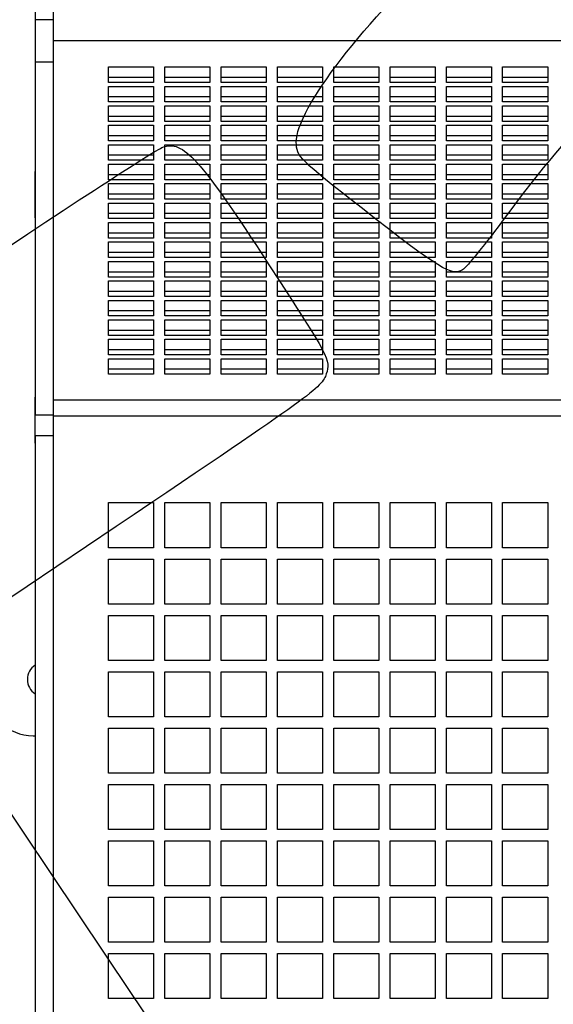
# Model space of a CAD drawing. Units: millimetres. Extents: x 0 to 291, y 0 to 204.
# Drawn here: x 77 to 92, y 44 to 72 of the extents above; entities that cross this region are included whole.
import ezdxf
from ezdxf import colors
from ezdxf.entities.mleader import LeaderData, LeaderLine
from ezdxf.enums import TextEntityAlignment as Align
from ezdxf.math import Vec2, Vec3

# ---------------------------------------------------------------- set-up
doc = ezdxf.new("R2010")
doc.units = ezdxf.units.MM
for name, color, linetype in [('C-102-CHAPA', 7, 'Continuous'), ('C-102_BASE', 7, 'Continuous'), ('C-102_PATA', 7, 'Continuous'), ('Predeterminado', 7, 'Continuous')]:
    doc.layers.add(name, color=color, linetype=linetype)
doc.styles.add('SEACAD_Arial', font='arial.ttf')
doc.dimstyles.new('ISO', dxfattribs={"dimtxt": 3.125, "dimasz": 3.125, "dimexe": 1.5625, "dimexo": 0, "dimgap": 0.78125, "dimtad": 0, "dimdec": 0, "dimlfac": 15.384615, "dimtxsty": 'SEACAD_Arial', "dimblk1": '_SE_FILLED', "dimblk2": '_SE_FILLED', "dimsah": 1, "dimcen": 1.5625, "dimadec": 1, "dimazin": 0, "dimtfac": 0.5, "dimtmove": 0, "dimatfit": 3, "dimfxl": 1, "dimarcsym": 0})

# ---------------------------------------------------------------- blocks, each defined once
blk = doc.blocks.new('_DOT')
at = {"color": 0}
blk.add_line((0, 0), (-1, 0), dxfattribs=at)
at = {"color": 0, "const_width": 0.333}
blk.add_lwpolyline([(-0.1665, 0, 1), (0.1665, 0, 1)], format="xyb", close=True, dxfattribs=at)
blk = doc.blocks.new('SE2')
at = {"layer": 'C-102-CHAPA', "color": 7, "linetype": 'Continuous'}
for p, q in [((203.921, 71.418), (77.561, 71.418)), ((79.153, 70.667), (80.453, 70.667)), ((79.153, 70.218), (79.153, 70.667)), ((80.453, 70.667), (80.453, 70.218)), ((80.778, 70.667), (82.078, 70.667)), ((80.778, 70.218), (80.778, 70.667)), ((82.078, 70.667), (82.078, 70.218)), ((82.403, 70.667), (83.703, 70.667)), ((82.403, 70.218), (82.403, 70.667)), ((83.703, 70.667), (83.703, 70.218)), ((84.028, 70.667), (85.328, 70.667)), ((84.028, 70.218), (84.028, 70.667)), ((85.328, 70.667), (85.328, 70.218)), ((85.653, 70.667), (86.953, 70.667)), ((85.653, 70.218), (85.653, 70.667)), ((86.953, 70.667), (86.953, 70.218)), ((87.278, 70.667), (88.578, 70.667)), ((87.278, 70.218), (87.278, 70.667)), ((88.578, 70.667), (88.578, 70.218)), ((88.903, 70.667), (90.203, 70.667)), ((88.903, 70.218), (88.903, 70.667)), ((90.203, 70.667), (90.203, 70.218)), ((90.528, 70.667), (91.828, 70.667)), ((90.528, 70.218), (90.528, 70.667)), ((91.828, 70.667), (91.828, 70.218)), ((79.153, 70.371), (80.453, 70.371)), ((80.453, 70.218), (79.153, 70.218)), ((80.778, 70.371), (82.078, 70.371)), ((82.078, 70.218), (80.778, 70.218)), ((82.403, 70.371), (83.703, 70.371)), ((83.703, 70.218), (82.403, 70.218)), ((84.028, 70.371), (85.328, 70.371)), ((85.328, 70.218), (84.028, 70.218)), ((85.653, 70.371), (86.953, 70.371)), ((86.953, 70.218), (85.653, 70.218)), ((87.278, 70.371), (88.578, 70.371)), ((88.578, 70.218), (87.278, 70.218)), ((88.903, 70.371), (90.203, 70.371)), ((90.203, 70.218), (88.903, 70.218)), ((90.528, 70.371), (91.828, 70.371)), ((91.828, 70.218), (90.528, 70.218)), ((79.153, 70.106), (80.453, 70.106)), ((79.153, 69.657), (79.153, 70.106)), ((80.453, 70.106), (80.453, 69.657)), ((80.778, 70.106), (82.078, 70.106)), ((80.778, 69.657), (80.778, 70.106)), ((82.078, 70.106), (82.078, 69.657)), ((82.403, 70.106), (83.703, 70.106)), ((82.403, 69.657), (82.403, 70.106)), ((83.703, 70.106), (83.703, 69.657)), ((84.028, 70.106), (85.328, 70.106)), ((84.028, 69.657), (84.028, 70.106)), ((85.328, 70.106), (85.328, 69.657)), ((85.653, 70.106), (86.953, 70.106)), ((85.653, 69.657), (85.653, 70.106)), ((86.953, 70.106), (86.953, 69.657)), ((87.278, 70.106), (88.578, 70.106)), ((87.278, 69.657), (87.278, 70.106)), ((88.578, 70.106), (88.578, 69.657)), ((88.903, 70.106), (90.203, 70.106)), ((88.903, 69.657), (88.903, 70.106)), ((90.203, 70.106), (90.203, 69.657)), ((90.528, 70.106), (91.828, 70.106)), ((90.528, 69.657), (90.528, 70.106)), ((91.828, 70.106), (91.828, 69.657)), ((79.153, 69.81), (80.453, 69.81)), ((80.453, 69.657), (79.153, 69.657)), ((80.778, 69.81), (82.078, 69.81)), ((82.078, 69.657), (80.778, 69.657)), ((82.403, 69.81), (83.703, 69.81)), ((83.703, 69.657), (82.403, 69.657)), ((84.028, 69.81), (85.328, 69.81)), ((85.328, 69.657), (84.028, 69.657)), ((85.653, 69.81), (86.953, 69.81)), ((86.953, 69.657), (85.653, 69.657)), ((87.278, 69.81), (88.578, 69.81)), ((88.578, 69.657), (87.278, 69.657)), ((88.903, 69.81), (90.203, 69.81)), ((90.203, 69.657), (88.903, 69.657)), ((90.528, 69.81), (91.828, 69.81)), ((91.828, 69.657), (90.528, 69.657)), ((79.153, 69.545), (80.453, 69.545)), ((79.153, 69.096), (79.153, 69.545)), ((80.453, 69.545), (80.453, 69.096)), ((80.778, 69.545), (82.078, 69.545)), ((80.778, 69.096), (80.778, 69.545)), ((82.078, 69.545), (82.078, 69.096)), ((82.403, 69.545), (83.703, 69.545)), ((82.403, 69.096), (82.403, 69.545)), ((83.703, 69.545), (83.703, 69.096)), ((84.028, 69.545), (85.328, 69.545)), ((84.028, 69.096), (84.028, 69.545)), ((85.328, 69.545), (85.328, 69.096)), ((85.653, 69.545), (86.953, 69.545)), ((85.653, 69.096), (85.653, 69.545)), ((86.953, 69.545), (86.953, 69.096)), ((87.278, 69.545), (88.578, 69.545)), ((87.278, 69.096), (87.278, 69.545)), ((88.578, 69.545), (88.578, 69.096)), ((88.903, 69.545), (90.203, 69.545)), ((88.903, 69.096), (88.903, 69.545)), ((90.203, 69.545), (90.203, 69.096)), ((90.528, 69.545), (91.828, 69.545)), ((90.528, 69.096), (90.528, 69.545)), ((91.828, 69.545), (91.828, 69.096)), ((79.153, 69.249), (80.453, 69.249)), ((80.453, 69.096), (79.153, 69.096)), ((79.153, 68.984), (80.453, 68.984)), ((79.153, 68.536), (79.153, 68.984)), ((80.453, 68.984), (80.453, 68.536)), ((80.778, 69.249), (82.078, 69.249)), ((82.078, 69.096), (80.778, 69.096)), ((80.778, 68.984), (82.078, 68.984)), ((80.778, 68.536), (80.778, 68.984)), ((82.078, 68.984), (82.078, 68.536)), ((82.403, 69.249), (83.703, 69.249)), ((83.703, 69.096), (82.403, 69.096)), ((82.403, 68.984), (83.703, 68.984)), ((82.403, 68.536), (82.403, 68.984)), ((83.703, 68.984), (83.703, 68.536)), ((84.028, 69.249), (85.328, 69.249)), ((85.328, 69.096), (84.028, 69.096)), ((84.028, 68.984), (85.328, 68.984)), ((84.028, 68.536), (84.028, 68.984)), ((85.328, 68.984), (85.328, 68.536)), ((85.653, 69.249), (86.953, 69.249)), ((86.953, 69.096), (85.653, 69.096)), ((85.653, 68.984), (86.953, 68.984)), ((85.653, 68.536), (85.653, 68.984)), ((86.953, 68.984), (86.953, 68.536)), ((87.278, 69.249), (88.578, 69.249)), ((88.578, 69.096), (87.278, 69.096)), ((87.278, 68.984), (88.578, 68.984)), ((87.278, 68.536), (87.278, 68.984)), ((88.578, 68.984), (88.578, 68.536)), ((88.903, 69.249), (90.203, 69.249)), ((90.203, 69.096), (88.903, 69.096)), ((88.903, 68.984), (90.203, 68.984)), ((88.903, 68.536), (88.903, 68.984)), ((90.203, 68.984), (90.203, 68.536)), ((90.528, 69.249), (91.828, 69.249)), ((91.828, 69.096), (90.528, 69.096)), ((90.528, 68.984), (91.828, 68.984)), ((90.528, 68.536), (90.528, 68.984)), ((91.828, 68.984), (91.828, 68.536)), ((79.153, 68.688), (80.453, 68.688)), ((80.453, 68.536), (79.153, 68.536)), ((79.153, 68.423), (80.453, 68.423)), ((79.153, 67.975), (79.153, 68.423)), ((80.453, 68.423), (80.453, 67.975)), ((80.778, 68.688), (82.078, 68.688)), ((82.078, 68.536), (80.778, 68.536)), ((80.778, 68.423), (82.078, 68.423)), ((80.778, 67.975), (80.778, 68.423)), ((82.078, 68.423), (82.078, 67.975)), ((82.403, 68.688), (83.703, 68.688)), ((83.703, 68.536), (82.403, 68.536)), ((82.403, 68.423), (83.703, 68.423)), ((82.403, 67.975), (82.403, 68.423)), ((83.703, 68.423), (83.703, 67.975)), ((84.028, 68.688), (85.328, 68.688)), ((85.328, 68.536), (84.028, 68.536)), ((84.028, 68.423), (85.328, 68.423)), ((84.028, 67.975), (84.028, 68.423)), ((85.328, 68.423), (85.328, 67.975)), ((85.653, 68.688), (86.953, 68.688)), ((86.953, 68.536), (85.653, 68.536)), ((85.653, 68.423), (86.953, 68.423)), ((85.653, 67.975), (85.653, 68.423)), ((86.953, 68.423), (86.953, 67.975)), ((87.278, 68.688), (88.578, 68.688)), ((88.578, 68.536), (87.278, 68.536)), ((87.278, 68.423), (88.578, 68.423)), ((87.278, 67.975), (87.278, 68.423)), ((88.578, 68.423), (88.578, 67.975)), ((88.903, 68.688), (90.203, 68.688)), ((90.203, 68.536), (88.903, 68.536)), ((88.903, 68.423), (90.203, 68.423)), ((88.903, 67.975), (88.903, 68.423)), ((90.203, 68.423), (90.203, 67.975)), ((90.528, 68.688), (91.828, 68.688)), ((91.828, 68.536), (90.528, 68.536)), ((90.528, 68.423), (91.828, 68.423)), ((90.528, 67.975), (90.528, 68.423)), ((91.828, 68.423), (91.828, 67.975)), ((79.153, 68.127), (80.453, 68.127)), ((80.453, 67.975), (79.153, 67.975)), ((79.153, 67.862), (80.453, 67.862)), ((79.153, 67.414), (79.153, 67.862)), ((80.453, 67.862), (80.453, 67.414)), ((80.778, 68.127), (82.078, 68.127)), ((82.078, 67.975), (80.778, 67.975)), ((80.778, 67.862), (82.078, 67.862)), ((80.778, 67.414), (80.778, 67.862)), ((82.078, 67.862), (82.078, 67.414)), ((82.403, 68.127), (83.703, 68.127)), ((83.703, 67.975), (82.403, 67.975)), ((82.403, 67.862), (83.703, 67.862)), ((82.403, 67.414), (82.403, 67.862)), ((83.703, 67.862), (83.703, 67.414)), ((84.028, 68.127), (85.328, 68.127)), ((85.328, 67.975), (84.028, 67.975)), ((84.028, 67.862), (85.328, 67.862)), ((84.028, 67.414), (84.028, 67.862)), ((85.328, 67.862), (85.328, 67.414)), ((85.653, 68.127), (86.953, 68.127)), ((86.953, 67.975), (85.653, 67.975)), ((85.653, 67.862), (86.953, 67.862)), ((85.653, 67.414), (85.653, 67.862)), ((86.953, 67.862), (86.953, 67.414)), ((87.278, 68.127), (88.578, 68.127)), ((88.578, 67.975), (87.278, 67.975)), ((87.278, 67.862), (88.578, 67.862)), ((87.278, 67.414), (87.278, 67.862)), ((88.578, 67.862), (88.578, 67.414)), ((88.903, 68.127), (90.203, 68.127)), ((90.203, 67.975), (88.903, 67.975)), ((88.903, 67.862), (90.203, 67.862)), ((88.903, 67.414), (88.903, 67.862)), ((90.203, 67.862), (90.203, 67.414)), ((90.528, 68.127), (91.828, 68.127)), ((91.828, 67.975), (90.528, 67.975)), ((90.528, 67.862), (91.828, 67.862)), ((90.528, 67.414), (90.528, 67.862)), ((91.828, 67.862), (91.828, 67.414)), ((79.153, 67.566), (80.453, 67.566)), ((80.778, 67.566), (82.078, 67.566)), ((82.403, 67.566), (83.703, 67.566)), ((84.028, 67.566), (85.328, 67.566)), ((85.653, 67.566), (86.953, 67.566)), ((87.278, 67.566), (88.578, 67.566)), ((88.903, 67.566), (90.203, 67.566)), ((90.528, 67.566), (91.828, 67.566)), ((80.453, 67.414), (79.153, 67.414)), ((79.153, 67.302), (80.453, 67.302)), ((79.153, 66.853), (79.153, 67.302)), ((80.453, 67.302), (80.453, 66.853)), ((82.078, 67.414), (80.778, 67.414)), ((80.778, 67.302), (82.078, 67.302)), ((80.778, 66.853), (80.778, 67.302)), ((82.078, 67.302), (82.078, 66.853)), ((83.703, 67.414), (82.403, 67.414)), ((82.403, 67.302), (83.703, 67.302)), ((82.403, 66.853), (82.403, 67.302)), ((83.703, 67.302), (83.703, 66.853)), ((85.328, 67.414), (84.028, 67.414)), ((84.028, 67.302), (85.328, 67.302)), ((84.028, 66.853), (84.028, 67.302)), ((85.328, 67.302), (85.328, 66.853)), ((86.953, 67.414), (85.653, 67.414)), ((85.653, 67.302), (86.953, 67.302)), ((85.653, 66.853), (85.653, 67.302)), ((86.953, 67.302), (86.953, 66.853)), ((88.578, 67.414), (87.278, 67.414)), ((87.278, 67.302), (88.578, 67.302)), ((87.278, 66.853), (87.278, 67.302)), ((88.578, 67.302), (88.578, 66.853)), ((90.203, 67.414), (88.903, 67.414)), ((88.903, 67.302), (90.203, 67.302)), ((88.903, 66.853), (88.903, 67.302)), ((90.203, 67.302), (90.203, 66.853)), ((91.828, 67.414), (90.528, 67.414)), ((90.528, 67.302), (91.828, 67.302)), ((90.528, 66.853), (90.528, 67.302)), ((91.828, 67.302), (91.828, 66.853)), ((79.153, 67.005), (80.453, 67.005)), ((80.778, 67.005), (82.078, 67.005)), ((82.403, 67.005), (83.703, 67.005)), ((84.028, 67.005), (85.328, 67.005)), ((85.653, 67.005), (86.953, 67.005)), ((87.278, 67.005), (88.578, 67.005)), ((88.903, 67.005), (90.203, 67.005)), ((90.528, 67.005), (91.828, 67.005)), ((80.453, 66.853), (79.153, 66.853)), ((79.153, 66.741), (80.453, 66.741)), ((79.153, 66.292), (79.153, 66.741)), ((80.453, 66.741), (80.453, 66.292)), ((82.078, 66.853), (80.778, 66.853)), ((80.778, 66.741), (82.078, 66.741)), ((80.778, 66.292), (80.778, 66.741)), ((82.078, 66.741), (82.078, 66.292)), ((83.703, 66.853), (82.403, 66.853)), ((82.403, 66.741), (83.703, 66.741)), ((82.403, 66.292), (82.403, 66.741)), ((83.703, 66.741), (83.703, 66.292)), ((85.328, 66.853), (84.028, 66.853)), ((84.028, 66.741), (85.328, 66.741)), ((84.028, 66.292), (84.028, 66.741)), ((85.328, 66.741), (85.328, 66.292)), ((86.953, 66.853), (85.653, 66.853)), ((85.653, 66.741), (86.953, 66.741)), ((85.653, 66.292), (85.653, 66.741)), ((86.953, 66.741), (86.953, 66.292)), ((88.578, 66.853), (87.278, 66.853)), ((87.278, 66.741), (88.578, 66.741)), ((87.278, 66.292), (87.278, 66.741)), ((88.578, 66.741), (88.578, 66.292)), ((90.203, 66.853), (88.903, 66.853)), ((88.903, 66.741), (90.203, 66.741)), ((88.903, 66.292), (88.903, 66.741)), ((90.203, 66.741), (90.203, 66.292)), ((91.828, 66.853), (90.528, 66.853)), ((90.528, 66.741), (91.828, 66.741)), ((90.528, 66.292), (90.528, 66.741)), ((91.828, 66.741), (91.828, 66.292)), ((79.153, 66.445), (80.453, 66.445)), ((80.778, 66.445), (82.078, 66.445)), ((82.403, 66.445), (83.703, 66.445)), ((84.028, 66.445), (85.328, 66.445)), ((85.653, 66.445), (86.953, 66.445)), ((87.278, 66.445), (88.578, 66.445)), ((88.903, 66.445), (90.203, 66.445)), ((90.528, 66.445), (91.828, 66.445)), ((80.453, 66.292), (79.153, 66.292)), ((79.153, 66.18), (80.453, 66.18)), ((79.153, 65.731), (79.153, 66.18)), ((80.453, 66.18), (80.453, 65.731)), ((82.078, 66.292), (80.778, 66.292)), ((80.778, 66.18), (82.078, 66.18)), ((80.778, 65.731), (80.778, 66.18)), ((82.078, 66.18), (82.078, 65.731)), ((83.703, 66.292), (82.403, 66.292)), ((82.403, 66.18), (83.703, 66.18)), ((82.403, 65.731), (82.403, 66.18)), ((83.703, 66.18), (83.703, 65.731)), ((85.328, 66.292), (84.028, 66.292)), ((84.028, 66.18), (85.328, 66.18)), ((84.028, 65.731), (84.028, 66.18)), ((85.328, 66.18), (85.328, 65.731)), ((86.953, 66.292), (85.653, 66.292)), ((85.653, 66.18), (86.953, 66.18)), ((85.653, 65.731), (85.653, 66.18)), ((86.953, 66.18), (86.953, 65.731)), ((88.578, 66.292), (87.278, 66.292)), ((87.278, 66.18), (88.578, 66.18)), ((87.278, 65.731), (87.278, 66.18)), ((88.578, 66.18), (88.578, 65.731)), ((90.203, 66.292), (88.903, 66.292)), ((88.903, 66.18), (90.203, 66.18)), ((88.903, 65.731), (88.903, 66.18)), ((90.203, 66.18), (90.203, 65.731)), ((91.828, 66.292), (90.528, 66.292)), ((90.528, 66.18), (91.828, 66.18)), ((90.528, 65.731), (90.528, 66.18)), ((91.828, 66.18), (91.828, 65.731)), ((79.153, 65.884), (80.453, 65.884)), ((80.778, 65.884), (82.078, 65.884)), ((82.403, 65.884), (83.703, 65.884)), ((84.028, 65.884), (85.328, 65.884)), ((85.653, 65.884), (86.953, 65.884)), ((87.278, 65.884), (88.578, 65.884)), ((88.903, 65.884), (90.203, 65.884)), ((90.528, 65.884), (91.828, 65.884)), ((80.453, 65.731), (79.153, 65.731)), ((79.153, 65.619), (80.453, 65.619)), ((79.153, 65.17), (79.153, 65.619)), ((80.453, 65.619), (80.453, 65.17)), ((82.078, 65.731), (80.778, 65.731)), ((80.778, 65.619), (82.078, 65.619)), ((80.778, 65.17), (80.778, 65.619)), ((82.078, 65.619), (82.078, 65.17)), ((83.703, 65.731), (82.403, 65.731)), ((82.403, 65.619), (83.703, 65.619)), ((82.403, 65.17), (82.403, 65.619)), ((83.703, 65.619), (83.703, 65.17)), ((85.328, 65.731), (84.028, 65.731)), ((84.028, 65.619), (85.328, 65.619)), ((84.028, 65.17), (84.028, 65.619)), ((85.328, 65.619), (85.328, 65.17)), ((86.953, 65.731), (85.653, 65.731)), ((85.653, 65.619), (86.953, 65.619)), ((85.653, 65.17), (85.653, 65.619)), ((86.953, 65.619), (86.953, 65.17)), ((88.578, 65.731), (87.278, 65.731)), ((87.278, 65.619), (88.578, 65.619)), ((87.278, 65.17), (87.278, 65.619)), ((88.578, 65.619), (88.578, 65.17)), ((90.203, 65.731), (88.903, 65.731)), ((88.903, 65.619), (90.203, 65.619)), ((88.903, 65.17), (88.903, 65.619)), ((90.203, 65.619), (90.203, 65.17)), ((91.828, 65.731), (90.528, 65.731)), ((90.528, 65.619), (91.828, 65.619)), ((90.528, 65.17), (90.528, 65.619)), ((91.828, 65.619), (91.828, 65.17)), ((79.153, 65.323), (80.453, 65.323)), ((80.778, 65.323), (82.078, 65.323)), ((82.403, 65.323), (83.703, 65.323)), ((84.028, 65.323), (85.328, 65.323)), ((85.653, 65.323), (86.953, 65.323)), ((87.278, 65.323), (88.578, 65.323)), ((88.903, 65.323), (90.203, 65.323)), ((90.528, 65.323), (91.828, 65.323)), ((80.453, 65.17), (79.153, 65.17)), ((79.153, 65.058), (80.453, 65.058)), ((79.153, 64.609), (79.153, 65.058)), ((80.453, 65.058), (80.453, 64.609)), ((82.078, 65.17), (80.778, 65.17)), ((80.778, 65.058), (82.078, 65.058)), ((80.778, 64.609), (80.778, 65.058)), ((82.078, 65.058), (82.078, 64.609)), ((83.703, 65.17), (82.403, 65.17)), ((82.403, 65.058), (83.703, 65.058)), ((82.403, 64.609), (82.403, 65.058)), ((83.703, 65.058), (83.703, 64.609)), ((85.328, 65.17), (84.028, 65.17)), ((84.028, 65.058), (85.328, 65.058)), ((84.028, 64.609), (84.028, 65.058)), ((85.328, 65.058), (85.328, 64.609)), ((86.953, 65.17), (85.653, 65.17)), ((85.653, 65.058), (86.953, 65.058)), ((85.653, 64.609), (85.653, 65.058)), ((86.953, 65.058), (86.953, 64.609)), ((88.578, 65.17), (87.278, 65.17)), ((87.278, 65.058), (88.578, 65.058)), ((87.278, 64.609), (87.278, 65.058)), ((88.578, 65.058), (88.578, 64.609)), ((90.203, 65.17), (88.903, 65.17)), ((88.903, 65.058), (90.203, 65.058)), ((88.903, 64.609), (88.903, 65.058)), ((90.203, 65.058), (90.203, 64.609)), ((91.828, 65.17), (90.528, 65.17)), ((90.528, 65.058), (91.828, 65.058)), ((90.528, 64.609), (90.528, 65.058)), ((91.828, 65.058), (91.828, 64.609)), ((79.153, 64.762), (80.453, 64.762)), ((80.778, 64.762), (82.078, 64.762)), ((82.403, 64.762), (83.703, 64.762)), ((84.028, 64.762), (85.328, 64.762)), ((85.653, 64.762), (86.953, 64.762)), ((87.278, 64.762), (88.578, 64.762)), ((88.903, 64.762), (90.203, 64.762)), ((90.528, 64.762), (91.828, 64.762)), ((80.453, 64.609), (79.153, 64.609)), ((79.153, 64.497), (80.453, 64.497)), ((79.153, 64.049), (79.153, 64.497)), ((80.453, 64.497), (80.453, 64.049)), ((82.078, 64.609), (80.778, 64.609)), ((80.778, 64.497), (82.078, 64.497)), ((80.778, 64.049), (80.778, 64.497)), ((82.078, 64.497), (82.078, 64.049)), ((83.703, 64.609), (82.403, 64.609)), ((82.403, 64.497), (83.703, 64.497)), ((82.403, 64.049), (82.403, 64.497)), ((83.703, 64.497), (83.703, 64.049)), ((85.328, 64.609), (84.028, 64.609)), ((84.028, 64.497), (85.328, 64.497)), ((84.028, 64.049), (84.028, 64.497)), ((85.328, 64.497), (85.328, 64.049)), ((86.953, 64.609), (85.653, 64.609)), ((85.653, 64.497), (86.953, 64.497)), ((85.653, 64.049), (85.653, 64.497)), ((86.953, 64.497), (86.953, 64.049)), ((88.578, 64.609), (87.278, 64.609)), ((87.278, 64.497), (88.578, 64.497)), ((87.278, 64.049), (87.278, 64.497)), ((88.578, 64.497), (88.578, 64.049)), ((90.203, 64.609), (88.903, 64.609)), ((88.903, 64.497), (90.203, 64.497)), ((88.903, 64.049), (88.903, 64.497)), ((90.203, 64.497), (90.203, 64.049)), ((91.828, 64.609), (90.528, 64.609)), ((90.528, 64.497), (91.828, 64.497)), ((90.528, 64.049), (90.528, 64.497)), ((91.828, 64.497), (91.828, 64.049)), ((79.153, 64.201), (80.453, 64.201)), ((80.778, 64.201), (82.078, 64.201)), ((82.403, 64.201), (83.703, 64.201)), ((84.028, 64.201), (85.328, 64.201)), ((85.653, 64.201), (86.953, 64.201)), ((87.278, 64.201), (88.578, 64.201)), ((88.903, 64.201), (90.203, 64.201)), ((90.528, 64.201), (91.828, 64.201)), ((80.453, 64.049), (79.153, 64.049)), ((79.153, 63.936), (80.453, 63.936)), ((79.153, 63.488), (79.153, 63.936)), ((80.453, 63.936), (80.453, 63.488)), ((82.078, 64.049), (80.778, 64.049)), ((80.778, 63.936), (82.078, 63.936)), ((80.778, 63.488), (80.778, 63.936)), ((82.078, 63.936), (82.078, 63.488)), ((83.703, 64.049), (82.403, 64.049)), ((82.403, 63.936), (83.703, 63.936)), ((82.403, 63.488), (82.403, 63.936)), ((83.703, 63.936), (83.703, 63.488)), ((85.328, 64.049), (84.028, 64.049)), ((84.028, 63.936), (85.328, 63.936)), ((84.028, 63.488), (84.028, 63.936)), ((85.328, 63.936), (85.328, 63.488)), ((86.953, 64.049), (85.653, 64.049)), ((85.653, 63.936), (86.953, 63.936)), ((85.653, 63.488), (85.653, 63.936)), ((86.953, 63.936), (86.953, 63.488)), ((88.578, 64.049), (87.278, 64.049)), ((87.278, 63.936), (88.578, 63.936)), ((87.278, 63.488), (87.278, 63.936)), ((88.578, 63.936), (88.578, 63.488)), ((90.203, 64.049), (88.903, 64.049)), ((88.903, 63.936), (90.203, 63.936)), ((88.903, 63.488), (88.903, 63.936)), ((90.203, 63.936), (90.203, 63.488)), ((91.828, 64.049), (90.528, 64.049)), ((90.528, 63.936), (91.828, 63.936)), ((90.528, 63.488), (90.528, 63.936)), ((91.828, 63.936), (91.828, 63.488)), ((79.153, 63.64), (80.453, 63.64)), ((80.778, 63.64), (82.078, 63.64)), ((82.403, 63.64), (83.703, 63.64)), ((84.028, 63.64), (85.328, 63.64)), ((85.653, 63.64), (86.953, 63.64)), ((87.278, 63.64), (88.578, 63.64)), ((88.903, 63.64), (90.203, 63.64)), ((90.528, 63.64), (91.828, 63.64)), ((80.453, 63.488), (79.153, 63.488)), ((79.153, 63.376), (80.453, 63.376)), ((79.153, 62.927), (79.153, 63.376)), ((80.453, 63.376), (80.453, 62.927)), ((82.078, 63.488), (80.778, 63.488)), ((80.778, 63.376), (82.078, 63.376)), ((80.778, 62.927), (80.778, 63.376)), ((82.078, 63.376), (82.078, 62.927)), ((83.703, 63.488), (82.403, 63.488)), ((82.403, 63.376), (83.703, 63.376)), ((82.403, 62.927), (82.403, 63.376)), ((83.703, 63.376), (83.703, 62.927)), ((85.328, 63.488), (84.028, 63.488)), ((84.028, 63.376), (85.328, 63.376)), ((84.028, 62.927), (84.028, 63.376)), ((85.328, 63.376), (85.328, 62.927)), ((86.953, 63.488), (85.653, 63.488)), ((85.653, 63.376), (86.953, 63.376)), ((85.653, 62.927), (85.653, 63.376)), ((86.953, 63.376), (86.953, 62.927)), ((88.578, 63.488), (87.278, 63.488)), ((87.278, 63.376), (88.578, 63.376)), ((87.278, 62.927), (87.278, 63.376)), ((88.578, 63.376), (88.578, 62.927)), ((90.203, 63.488), (88.903, 63.488)), ((88.903, 63.376), (90.203, 63.376)), ((88.903, 62.927), (88.903, 63.376)), ((90.203, 63.376), (90.203, 62.927)), ((91.828, 63.488), (90.528, 63.488)), ((90.528, 63.376), (91.828, 63.376)), ((90.528, 62.927), (90.528, 63.376)), ((91.828, 63.376), (91.828, 62.927)), ((79.153, 63.079), (80.453, 63.079)), ((80.778, 63.079), (82.078, 63.079)), ((82.403, 63.079), (83.703, 63.079)), ((84.028, 63.079), (85.328, 63.079)), ((85.653, 63.079), (86.953, 63.079)), ((87.278, 63.079), (88.578, 63.079)), ((88.903, 63.079), (90.203, 63.079)), ((90.528, 63.079), (91.828, 63.079)), ((80.453, 62.927), (79.153, 62.927)), ((79.153, 62.815), (80.453, 62.815)), ((79.153, 62.366), (79.153, 62.815)), ((80.453, 62.815), (80.453, 62.366)), ((82.078, 62.927), (80.778, 62.927)), ((80.778, 62.815), (82.078, 62.815)), ((80.778, 62.366), (80.778, 62.815)), ((82.078, 62.815), (82.078, 62.366)), ((83.703, 62.927), (82.403, 62.927)), ((82.403, 62.815), (83.703, 62.815)), ((82.403, 62.366), (82.403, 62.815)), ((83.703, 62.815), (83.703, 62.366)), ((85.328, 62.927), (84.028, 62.927)), ((84.028, 62.815), (85.328, 62.815)), ((84.028, 62.366), (84.028, 62.815)), ((85.328, 62.815), (85.328, 62.366)), ((86.953, 62.927), (85.653, 62.927)), ((85.653, 62.815), (86.953, 62.815)), ((85.653, 62.366), (85.653, 62.815)), ((86.953, 62.815), (86.953, 62.366)), ((88.578, 62.927), (87.278, 62.927)), ((87.278, 62.815), (88.578, 62.815)), ((87.278, 62.366), (87.278, 62.815)), ((88.578, 62.815), (88.578, 62.366)), ((90.203, 62.927), (88.903, 62.927)), ((88.903, 62.815), (90.203, 62.815)), ((88.903, 62.366), (88.903, 62.815)), ((90.203, 62.815), (90.203, 62.366)), ((91.828, 62.927), (90.528, 62.927)), ((90.528, 62.815), (91.828, 62.815)), ((90.528, 62.366), (90.528, 62.815)), ((91.828, 62.815), (91.828, 62.366)), ((79.153, 62.519), (80.453, 62.519)), ((80.778, 62.519), (82.078, 62.519)), ((82.403, 62.519), (83.703, 62.519)), ((84.028, 62.519), (85.328, 62.519)), ((85.653, 62.519), (86.953, 62.519)), ((87.278, 62.519), (88.578, 62.519)), ((88.903, 62.519), (90.203, 62.519)), ((90.528, 62.519), (91.828, 62.519)), ((80.453, 62.366), (79.153, 62.366)), ((79.153, 62.254), (80.453, 62.254)), ((79.153, 61.805), (79.153, 62.254)), ((80.453, 62.254), (80.453, 61.805)), ((82.078, 62.366), (80.778, 62.366)), ((80.778, 62.254), (82.078, 62.254)), ((80.778, 61.805), (80.778, 62.254)), ((82.078, 62.254), (82.078, 61.805)), ((83.703, 62.366), (82.403, 62.366)), ((82.403, 62.254), (83.703, 62.254)), ((82.403, 61.805), (82.403, 62.254)), ((83.703, 62.254), (83.703, 61.805)), ((85.328, 62.366), (84.028, 62.366)), ((84.028, 62.254), (85.328, 62.254)), ((84.028, 61.805), (84.028, 62.254)), ((85.328, 62.254), (85.328, 61.805)), ((86.953, 62.366), (85.653, 62.366)), ((85.653, 62.254), (86.953, 62.254)), ((85.653, 61.805), (85.653, 62.254)), ((86.953, 62.254), (86.953, 61.805)), ((88.578, 62.366), (87.278, 62.366)), ((87.278, 62.254), (88.578, 62.254)), ((87.278, 61.805), (87.278, 62.254)), ((88.578, 62.254), (88.578, 61.805)), ((90.203, 62.366), (88.903, 62.366)), ((88.903, 62.254), (90.203, 62.254)), ((88.903, 61.805), (88.903, 62.254)), ((90.203, 62.254), (90.203, 61.805)), ((91.828, 62.366), (90.528, 62.366)), ((90.528, 62.254), (91.828, 62.254)), ((90.528, 61.805), (90.528, 62.254)), ((91.828, 62.254), (91.828, 61.805)), ((79.153, 61.958), (80.453, 61.958)), ((80.778, 61.958), (82.078, 61.958)), ((82.403, 61.958), (83.703, 61.958)), ((84.028, 61.958), (85.328, 61.958)), ((85.653, 61.958), (86.953, 61.958)), ((87.278, 61.958), (88.578, 61.958)), ((88.903, 61.958), (90.203, 61.958)), ((90.528, 61.958), (91.828, 61.958)), ((80.453, 61.805), (79.153, 61.805)), ((82.078, 61.805), (80.778, 61.805)), ((83.703, 61.805), (82.403, 61.805)), ((85.328, 61.805), (84.028, 61.805)), ((86.953, 61.805), (85.653, 61.805)), ((88.578, 61.805), (87.278, 61.805)), ((90.203, 61.805), (88.903, 61.805)), ((91.828, 61.805), (90.528, 61.805)), ((203.921, 61.054), (77.561, 61.054)), ((203.921, 60.597), (77.561, 60.597)), ((79.153, 56.803), (79.153, 58.103)), ((79.153, 58.103), (80.453, 58.103)), ((80.453, 58.103), (80.453, 56.803)), ((80.778, 56.803), (80.778, 58.103)), ((80.778, 58.103), (82.078, 58.103)), ((82.078, 58.103), (82.078, 56.803)), ((82.403, 56.803), (82.403, 58.103)), ((82.403, 58.103), (83.703, 58.103)), ((83.703, 58.103), (83.703, 56.803)), ((84.028, 56.803), (84.028, 58.103)), ((84.028, 58.103), (85.328, 58.103)), ((85.328, 58.103), (85.328, 56.803)), ((85.653, 56.803), (85.653, 58.103)), ((85.653, 58.103), (86.953, 58.103)), ((86.953, 58.103), (86.953, 56.803)), ((87.278, 56.803), (87.278, 58.103)), ((87.278, 58.103), (88.578, 58.103)), ((88.578, 58.103), (88.578, 56.803)), ((88.903, 56.803), (88.903, 58.103)), ((88.903, 58.103), (90.203, 58.103)), ((90.203, 58.103), (90.203, 56.803)), ((90.528, 56.803), (90.528, 58.103)), ((90.528, 58.103), (91.828, 58.103)), ((91.828, 58.103), (91.828, 56.803)), ((80.453, 56.803), (79.153, 56.803)), ((82.078, 56.803), (80.778, 56.803)), ((83.703, 56.803), (82.403, 56.803)), ((85.328, 56.803), (84.028, 56.803)), ((86.953, 56.803), (85.653, 56.803)), ((88.578, 56.803), (87.278, 56.803)), ((90.203, 56.803), (88.903, 56.803)), ((91.828, 56.803), (90.528, 56.803)), ((79.153, 55.178), (79.153, 56.478)), ((79.153, 56.478), (80.453, 56.478)), ((80.453, 56.478), (80.453, 55.178)), ((80.778, 55.178), (80.778, 56.478)), ((80.778, 56.478), (82.078, 56.478)), ((82.078, 56.478), (82.078, 55.178)), ((82.403, 55.178), (82.403, 56.478)), ((82.403, 56.478), (83.703, 56.478)), ((83.703, 56.478), (83.703, 55.178)), ((84.028, 55.178), (84.028, 56.478)), ((84.028, 56.478), (85.328, 56.478)), ((85.328, 56.478), (85.328, 55.178)), ((85.653, 55.178), (85.653, 56.478)), ((85.653, 56.478), (86.953, 56.478)), ((86.953, 56.478), (86.953, 55.178)), ((87.278, 55.178), (87.278, 56.478)), ((87.278, 56.478), (88.578, 56.478)), ((88.578, 56.478), (88.578, 55.178)), ((88.903, 55.178), (88.903, 56.478)), ((88.903, 56.478), (90.203, 56.478)), ((90.203, 56.478), (90.203, 55.178)), ((90.528, 55.178), (90.528, 56.478)), ((90.528, 56.478), (91.828, 56.478)), ((91.828, 56.478), (91.828, 55.178)), ((80.453, 55.178), (79.153, 55.178)), ((82.078, 55.178), (80.778, 55.178)), ((83.703, 55.178), (82.403, 55.178)), ((85.328, 55.178), (84.028, 55.178)), ((86.953, 55.178), (85.653, 55.178)), ((88.578, 55.178), (87.278, 55.178)), ((90.203, 55.178), (88.903, 55.178)), ((91.828, 55.178), (90.528, 55.178)), ((79.153, 53.553), (79.153, 54.853)), ((79.153, 54.853), (80.453, 54.853)), ((80.453, 54.853), (80.453, 53.553)), ((80.778, 53.553), (80.778, 54.853)), ((80.778, 54.853), (82.078, 54.853)), ((82.078, 54.853), (82.078, 53.553)), ((82.403, 53.553), (82.403, 54.853)), ((82.403, 54.853), (83.703, 54.853)), ((83.703, 54.853), (83.703, 53.553)), ((84.028, 53.553), (84.028, 54.853)), ((84.028, 54.853), (85.328, 54.853)), ((85.328, 54.853), (85.328, 53.553)), ((85.653, 53.553), (85.653, 54.853)), ((85.653, 54.853), (86.953, 54.853)), ((86.953, 54.853), (86.953, 53.553)), ((87.278, 53.553), (87.278, 54.853)), ((87.278, 54.853), (88.578, 54.853)), ((88.578, 54.853), (88.578, 53.553)), ((88.903, 53.553), (88.903, 54.853)), ((88.903, 54.853), (90.203, 54.853)), ((90.203, 54.853), (90.203, 53.553)), ((90.528, 53.553), (90.528, 54.853)), ((90.528, 54.853), (91.828, 54.853)), ((91.828, 54.853), (91.828, 53.553)), ((80.453, 53.553), (79.153, 53.553)), ((82.078, 53.553), (80.778, 53.553)), ((83.703, 53.553), (82.403, 53.553)), ((85.328, 53.553), (84.028, 53.553)), ((86.953, 53.553), (85.653, 53.553)), ((88.578, 53.553), (87.278, 53.553)), ((90.203, 53.553), (88.903, 53.553)), ((91.828, 53.553), (90.528, 53.553)), ((79.153, 51.928), (79.153, 53.228)), ((79.153, 53.228), (80.453, 53.228)), ((80.453, 53.228), (80.453, 51.928)), ((80.778, 51.928), (80.778, 53.228)), ((80.778, 53.228), (82.078, 53.228)), ((82.078, 53.228), (82.078, 51.928)), ((82.403, 51.928), (82.403, 53.228)), ((82.403, 53.228), (83.703, 53.228)), ((83.703, 53.228), (83.703, 51.928)), ((84.028, 51.928), (84.028, 53.228)), ((84.028, 53.228), (85.328, 53.228)), ((85.328, 53.228), (85.328, 51.928)), ((85.653, 51.928), (85.653, 53.228)), ((85.653, 53.228), (86.953, 53.228)), ((86.953, 53.228), (86.953, 51.928)), ((87.278, 51.928), (87.278, 53.228)), ((87.278, 53.228), (88.578, 53.228)), ((88.578, 53.228), (88.578, 51.928)), ((88.903, 51.928), (88.903, 53.228)), ((88.903, 53.228), (90.203, 53.228)), ((90.203, 53.228), (90.203, 51.928)), ((90.528, 51.928), (90.528, 53.228)), ((90.528, 53.228), (91.828, 53.228)), ((91.828, 53.228), (91.828, 51.928)), ((80.453, 51.928), (79.153, 51.928)), ((82.078, 51.928), (80.778, 51.928)), ((83.703, 51.928), (82.403, 51.928)), ((85.328, 51.928), (84.028, 51.928)), ((86.953, 51.928), (85.653, 51.928)), ((88.578, 51.928), (87.278, 51.928)), ((90.203, 51.928), (88.903, 51.928)), ((91.828, 51.928), (90.528, 51.928)), ((79.153, 50.303), (79.153, 51.603)), ((79.153, 51.603), (80.453, 51.603)), ((80.453, 51.603), (80.453, 50.303)), ((80.778, 50.303), (80.778, 51.603)), ((80.778, 51.603), (82.078, 51.603)), ((82.078, 51.603), (82.078, 50.303)), ((82.403, 50.303), (82.403, 51.603)), ((82.403, 51.603), (83.703, 51.603)), ((83.703, 51.603), (83.703, 50.303)), ((84.028, 50.303), (84.028, 51.603)), ((84.028, 51.603), (85.328, 51.603)), ((85.328, 51.603), (85.328, 50.303)), ((85.653, 50.303), (85.653, 51.603)), ((85.653, 51.603), (86.953, 51.603)), ((86.953, 51.603), (86.953, 50.303)), ((87.278, 50.303), (87.278, 51.603)), ((87.278, 51.603), (88.578, 51.603)), ((88.578, 51.603), (88.578, 50.303)), ((88.903, 50.303), (88.903, 51.603)), ((88.903, 51.603), (90.203, 51.603)), ((90.203, 51.603), (90.203, 50.303)), ((90.528, 50.303), (90.528, 51.603)), ((90.528, 51.603), (91.828, 51.603)), ((91.828, 51.603), (91.828, 50.303)), ((80.453, 50.303), (79.153, 50.303)), ((82.078, 50.303), (80.778, 50.303)), ((83.703, 50.303), (82.403, 50.303)), ((85.328, 50.303), (84.028, 50.303)), ((86.953, 50.303), (85.653, 50.303)), ((88.578, 50.303), (87.278, 50.303)), ((90.203, 50.303), (88.903, 50.303)), ((91.828, 50.303), (90.528, 50.303)), ((79.153, 48.678), (79.153, 49.978)), ((79.153, 49.978), (80.453, 49.978)), ((80.453, 49.978), (80.453, 48.678)), ((80.778, 48.678), (80.778, 49.978)), ((80.778, 49.978), (82.078, 49.978)), ((82.078, 49.978), (82.078, 48.678)), ((82.403, 48.678), (82.403, 49.978)), ((82.403, 49.978), (83.703, 49.978)), ((83.703, 49.978), (83.703, 48.678)), ((84.028, 48.678), (84.028, 49.978)), ((84.028, 49.978), (85.328, 49.978)), ((85.328, 49.978), (85.328, 48.678)), ((85.653, 48.678), (85.653, 49.978)), ((85.653, 49.978), (86.953, 49.978)), ((86.953, 49.978), (86.953, 48.678)), ((87.278, 48.678), (87.278, 49.978)), ((87.278, 49.978), (88.578, 49.978)), ((88.578, 49.978), (88.578, 48.678)), ((88.903, 48.678), (88.903, 49.978)), ((88.903, 49.978), (90.203, 49.978)), ((90.203, 49.978), (90.203, 48.678)), ((90.528, 48.678), (90.528, 49.978)), ((90.528, 49.978), (91.828, 49.978)), ((91.828, 49.978), (91.828, 48.678)), ((80.453, 48.678), (79.153, 48.678)), ((82.078, 48.678), (80.778, 48.678)), ((83.703, 48.678), (82.403, 48.678)), ((85.328, 48.678), (84.028, 48.678)), ((86.953, 48.678), (85.653, 48.678)), ((88.578, 48.678), (87.278, 48.678)), ((90.203, 48.678), (88.903, 48.678)), ((91.828, 48.678), (90.528, 48.678)), ((79.153, 47.053), (79.153, 48.353)), ((79.153, 48.353), (80.453, 48.353)), ((80.453, 48.353), (80.453, 47.053)), ((80.778, 47.053), (80.778, 48.353)), ((80.778, 48.353), (82.078, 48.353)), ((82.078, 48.353), (82.078, 47.053)), ((82.403, 47.053), (82.403, 48.353)), ((82.403, 48.353), (83.703, 48.353)), ((83.703, 48.353), (83.703, 47.053)), ((84.028, 47.053), (84.028, 48.353)), ((84.028, 48.353), (85.328, 48.353)), ((85.328, 48.353), (85.328, 47.053)), ((85.653, 47.053), (85.653, 48.353)), ((85.653, 48.353), (86.953, 48.353)), ((86.953, 48.353), (86.953, 47.053)), ((87.278, 47.053), (87.278, 48.353)), ((87.278, 48.353), (88.578, 48.353)), ((88.578, 48.353), (88.578, 47.053)), ((88.903, 47.053), (88.903, 48.353)), ((88.903, 48.353), (90.203, 48.353)), ((90.203, 48.353), (90.203, 47.053)), ((90.528, 47.053), (90.528, 48.353)), ((90.528, 48.353), (91.828, 48.353)), ((91.828, 48.353), (91.828, 47.053)), ((80.453, 47.053), (79.153, 47.053)), ((82.078, 47.053), (80.778, 47.053)), ((83.703, 47.053), (82.403, 47.053)), ((85.328, 47.053), (84.028, 47.053)), ((86.953, 47.053), (85.653, 47.053)), ((88.578, 47.053), (87.278, 47.053)), ((90.203, 47.053), (88.903, 47.053)), ((91.828, 47.053), (90.528, 47.053)), ((79.153, 45.428), (79.153, 46.728)), ((79.153, 46.728), (80.453, 46.728)), ((80.453, 46.728), (80.453, 45.428)), ((80.778, 45.428), (80.778, 46.728)), ((80.778, 46.728), (82.078, 46.728)), ((82.078, 46.728), (82.078, 45.428)), ((82.403, 45.428), (82.403, 46.728)), ((82.403, 46.728), (83.703, 46.728)), ((83.703, 46.728), (83.703, 45.428)), ((84.028, 45.428), (84.028, 46.728)), ((84.028, 46.728), (85.328, 46.728)), ((85.328, 46.728), (85.328, 45.428)), ((85.653, 45.428), (85.653, 46.728)), ((85.653, 46.728), (86.953, 46.728)), ((86.953, 46.728), (86.953, 45.428)), ((87.278, 45.428), (87.278, 46.728)), ((87.278, 46.728), (88.578, 46.728)), ((88.578, 46.728), (88.578, 45.428)), ((88.903, 45.428), (88.903, 46.728)), ((88.903, 46.728), (90.203, 46.728)), ((90.203, 46.728), (90.203, 45.428)), ((90.528, 45.428), (90.528, 46.728)), ((90.528, 46.728), (91.828, 46.728)), ((91.828, 46.728), (91.828, 45.428)), ((80.453, 45.428), (79.153, 45.428)), ((82.078, 45.428), (80.778, 45.428)), ((83.703, 45.428), (82.403, 45.428)), ((85.328, 45.428), (84.028, 45.428)), ((86.953, 45.428), (85.653, 45.428)), ((88.578, 45.428), (87.278, 45.428)), ((90.203, 45.428), (88.903, 45.428)), ((91.828, 45.428), (90.528, 45.428)), ((79.153, 43.803), (79.153, 45.103)), ((79.153, 45.103), (80.453, 45.103)), ((80.453, 45.103), (80.453, 43.803)), ((80.778, 43.803), (80.778, 45.103)), ((80.778, 45.103), (82.078, 45.103)), ((82.078, 45.103), (82.078, 43.803)), ((82.403, 43.803), (82.403, 45.103)), ((82.403, 45.103), (83.703, 45.103)), ((83.703, 45.103), (83.703, 43.803)), ((84.028, 43.803), (84.028, 45.103)), ((84.028, 45.103), (85.328, 45.103)), ((85.328, 45.103), (85.328, 43.803)), ((85.653, 43.803), (85.653, 45.103)), ((85.653, 45.103), (86.953, 45.103)), ((86.953, 45.103), (86.953, 43.803)), ((87.278, 43.803), (87.278, 45.103)), ((87.278, 45.103), (88.578, 45.103)), ((88.578, 45.103), (88.578, 43.803)), ((88.903, 43.803), (88.903, 45.103)), ((88.903, 45.103), (90.203, 45.103)), ((90.203, 45.103), (90.203, 43.803)), ((90.528, 43.803), (90.528, 45.103)), ((90.528, 45.103), (91.828, 45.103)), ((91.828, 45.103), (91.828, 43.803)), ((80.453, 43.803), (79.153, 43.803)), ((82.078, 43.803), (80.778, 43.803)), ((83.703, 43.803), (82.403, 43.803)), ((85.328, 43.803), (84.028, 43.803)), ((86.953, 43.803), (85.653, 43.803)), ((88.578, 43.803), (87.278, 43.803)), ((90.203, 43.803), (88.903, 43.803)), ((91.828, 43.803), (90.528, 43.803))]:
    blk.add_line(p, q, dxfattribs=at)
at = {"layer": 'C-102_BASE', "color": 7, "linetype": 'Continuous'}
for p, q in [((77.024, 67.648), (77.024, 66.315)), ((77.041, 67.648), (77.024, 67.648)), ((77.024, 66.315), (77.041, 66.315)), ((77.024, 61.148), (77.024, 59.815)), ((77.041, 61.148), (77.024, 61.148)), ((77.024, 59.815), (77.041, 59.815)), ((76.976, 51.381), (77.041, 51.381))]:
    blk.add_line(p, q, dxfattribs=at)
for centre, radius, start, end in [((77.301, 53.006), 0.487, 122.231, 237.769), ((76.976, 52.681), 1.3, 180, 270)]:
    blk.add_arc(centre, radius, start, end, dxfattribs=at)
at = {"layer": 'C-102_PATA', "color": 7, "linetype": 'Continuous'}
for p, q in [((77.041, 72.831), (77.041, 72.028)), ((77.561, 72.831), (77.561, 72.028)), ((77.041, 72.028), (77.041, 70.807)), ((77.561, 72.028), (77.041, 72.028)), ((77.561, 72.028), (77.561, 70.807)), ((77.041, 70.807), (77.041, 60.64)), ((77.561, 70.807), (77.041, 70.807)), ((77.561, 70.807), (77.561, 60.64)), ((77.041, 60.64), (77.561, 60.64)), ((77.041, 60.03), (77.041, 60.64)), ((77.561, 60.64), (77.561, 60.03)), ((77.041, 60.03), (77.041, 33.184)), ((77.561, 60.03), (77.041, 60.03)), ((77.561, 60.03), (77.561, 33.184))]:
    blk.add_line(p, q, dxfattribs=at)
blk = doc.blocks.new('DMBLK41')
at = {"layer": 'Predeterminado', "linetype": 'Continuous'}
for points in [[(67.144, 74.256), (68.186, 74.256), (67.665, 77.381)], [(67.144, 35.009), (67.665, 31.884), (68.186, 35.009)]]:
    blk.add_hatch(color=7, dxfattribs=at).paths.add_polyline_path(points)
at = {"layer": 'Predeterminado', "color": 7, "linetype": 'Continuous'}
for p, q in [((77.301, 77.381), (66.102, 77.381)), ((67.665, 59.395), (67.665, 77.381)), ((67.665, 31.884), (67.665, 49.87)), ((77.301, 31.884), (66.102, 31.884))]:
    blk.add_line(p, q, dxfattribs=at)
at = {"layer": 'Predeterminado', "color": 7, "linetype": 'Continuous', "style": 'SEACAD_Arial'}
blk.add_text('700', height=3.125, rotation=90, dxfattribs=at).set_placement((66.102, 50.964), align=Align.TOP_LEFT)
blk = doc.blocks.new('_SE_FILLED')
at = {"color": 0}
blk.add_line((0, 0), (-1, 0), dxfattribs=at)
blk.add_solid([(0, 0), (-1, -0.1665), (-1, 0.1665), (0, 0)], dxfattribs=at)
blk = doc.blocks.new('SE344')
at = {"color": 7, "linetype": 'Continuous'}
for p, q in [((79.377, 57.417), (73.443, 53.43)), ((73.443, 53.43), (79.808, 43.956))]:
    blk.add_line(p, q, dxfattribs=at)
blk = doc.blocks.new('SE343')
blk.add_blockref('SE344', (0, 0))

msp = doc.modelspace()

# ---------------------------------------------------------------- linework, layer by layer
at = {"color": 7, "linetype": 'Continuous'}
for points in [[(84.57371, 68.49252), (84.56264, 69.44877), (86.56279, 72.03122), (88.99695, 74.20346)], [(77.74807, 28.2335), (77.35203, 28.44712), (48.52383, 71.30374), (48.39069, 71.87686)], [(95.93513, 71.46032), (94.2498, 70.63909), (92.6248, 69.07642), (90.60106, 66.33087)], [(80.71875, 68.35129), (81.31449, 68.55865), (81.75593, 68.07029), (83.78406, 64.96012)], [(86.48181, 66.57936), (84.65273, 68.00769), (84.57847, 68.08216), (84.57371, 68.49252)], [(74.5388, 64.32844), (77.73097, 66.46901), (80.51193, 68.27931), (80.71875, 68.35129)], [(89.37234, 64.81642), (89.07393, 64.61591), (88.71878, 64.83252), (86.48181, 66.57936)], [(90.60106, 66.33087), (90.04777, 65.58023), (89.49484, 64.89873), (89.37234, 64.81642)], [(83.78406, 64.96012), (85.54924, 62.2532), (85.56452, 62.22416), (85.43881, 61.8162)], [(85.43881, 61.8162), (85.31767, 61.42307), (85.04322, 61.22388), (79.37741, 57.41698)], [(79.80794, 43.95643), (86.12492, 34.55488), (86.49557, 33.95497), (86.28492, 33.47398)]]:
    msp.add_open_spline(points, degree=3, dxfattribs=at)

# ---------------------------------------------------------------- block references
msp.add_blockref('SE343', (0, 0))
at = {"layer": 'Predeterminado'}
msp.add_blockref('SE2', (0, 0), dxfattribs=at)

# ---------------------------------------------------------------- dimensions: what is measured, and where the dimension line sits
at = {"layer": 'Predeterminado', "color": 7, "linetype": 'Continuous'}
dim = msp.add_linear_dim(base=(67.66479, 31.88353), p1=(77.30058, 31.88353), p2=(77.30058, 77.3815), angle=90, text='\\A1;<>', dimstyle='ISO', dxfattribs=at)
dim.commit()
dim.dimension.update_dxf_attribs({"geometry": 'DMBLK41', "text_midpoint": (67.66479, 54.63251), "dimtype": 161})

# ---------------------------------------------------------------- leaders
ml = msp.add_multileader_mtext('Standard', dxfattribs=at)
ml.set_content('{\\pxsm0.9;\\fArial TUR|b0||i0||c0|p34;\\W1.;Banco modelo Cerdanyola con estructura metalica galvanizada y pintada color plata.\\P}', color=256)
ml.set_leader_properties()
ml.set_arrow_properties(name='DOT')
ml.build(insert=Vec2(0, 0))
ml.multileader.update_dxf_attribs({"leader_type": 0, "dogleg_length": 0, "arrow_head_size": 2.5})
ctx = ml.context
ctx.base_point, ctx.char_height, ctx.arrow_head_size, ctx.landing_gap_size = Vec3(6.63944, 191.89733), 2.5, 2.5, 0.875
notes = []
notes.append((ctx, [(0, (0, 0, 0), (0, 0), (1, 0), 1, [])]))
ctx.mtext.insert = Vec3(7.51444, 192.76358)
ml = msp.add_multileader_mtext('Standard', dxfattribs=at)
ml.set_content('{\\pxsm0.9;\\fArial|b0||i0||c0|p34;\\W1.;DIN 9021 M10\\P}', color=256)
ml.set_leader_properties()
ml.set_arrow_properties(name='DOT')
ml.build(insert=Vec2(0, 0))
ml.multileader.update_dxf_attribs({"leader_type": 0, "dogleg_length": 0, "arrow_head_size": 3.125})
ctx = ml.context
ctx.base_point, ctx.char_height, ctx.arrow_head_size, ctx.landing_gap_size = Vec3(204.43207, 83.66941), 3.125, 3.125, 1.09375
notes.append((ctx, [(0, (0, 0, 0), (0, 0), (1, 0), 1, [])]))
ctx.mtext.insert = Vec3(205.52582, 84.82097)
for ctx, leaders in notes:
    for number, flags, end, landing, length, lines in leaders:
        leader = LeaderData()
        leader.index, (leader.has_last_leader_line, leader.has_dogleg_vector, leader.attachment_direction) = number, flags
        leader.last_leader_point, leader.dogleg_vector, leader.dogleg_length = Vec3(end), Vec3(landing), length
        for number, points, colour, breaks in lines:
            line = LeaderLine()
            line.index, line.vertices, line.color, line.breaks = number, Vec3.list(points), colors.encode_raw_color(colour), breaks
            leader.lines.append(line)
        ctx.leaders.append(leader)

doc.saveas('drawing.dxf')
